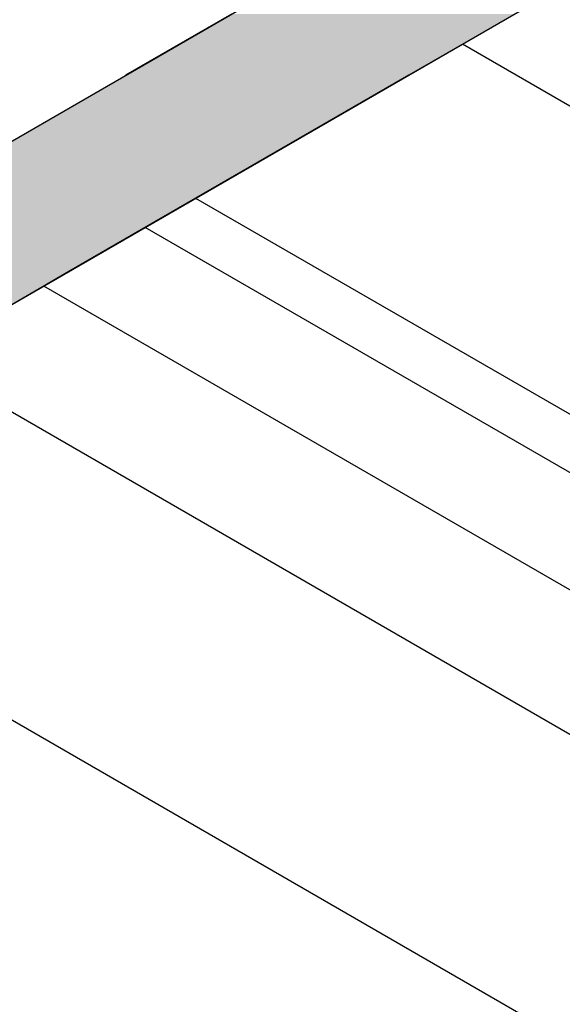
# Model space of a CAD drawing. Extents: x 23.3 to 77.3, y 20.1 to 51.6.
# Drawn here: x 38.7 to 38.9, y 28.5 to 28.8 of the extents above; entities that cross this region are included whole.
import ezdxf

# ---------------------------------------------------------------- set-up
doc = ezdxf.new("R2010")
doc.units = 0
doc.layers.add('GRID', color=2, linetype='CONTINUOUS')
doc.layers.add('HATCH', color=2, linetype='CONTINUOUS')

# ---------------------------------------------------------------- blocks, each defined once
blk = doc.blocks.new('*U33')
at = {"layer": 'HATCH', "linetype": 'CONTINUOUS'}
for p, q in [((38.79105, 28.83888), (38.75866, 28.82018)), ((38.87765, 28.83888), (38.84526, 28.82018)), ((38.84526, 28.82018), (38.74134, 28.76018)), ((38.74134, 28.76018), (38.71536, 28.74518))]:
    blk.add_line(p, q, dxfattribs=at)
for points in [[(38.79105, 28.83888), (38.75866, 28.82018), (38.84526, 28.82018)], [(38.75866, 28.82018), (38.65473, 28.76018), (38.74134, 28.76018)]]:
    blk.add_solid(points, dxfattribs=at)
at = {"layer": 'HATCH', "linetype": 'CONTINUOUS', "extrusion": (0, 0, -1)}
for points in [[(-38.79105, 28.83888), (-38.87765, 28.83888), (-38.84526, 28.82018)], [(-38.75866, 28.82018), (-38.84526, 28.82018), (-38.74134, 28.76018)], [(-38.55081, 28.76018), (-38.74134, 28.76018), (-38.71536, 28.74518)]]:
    blk.add_solid(points, dxfattribs=at)

msp = doc.modelspace()

# ---------------------------------------------------------------- linework, layer by layer
at = {"layer": 'GRID'}
for p, q in [((38.65473, 28.76018), (39.09117, 29.01215)), ((39.08775, 28.96018), (38.61143, 28.68518)), ((38.98725, 28.75715), (38.86168, 28.82965)), ((38.98979, 28.66155), (38.78015, 28.78258)), ((39.0973, 28.58162), (38.76468, 28.77365)), ((39.02802, 28.58576), (38.73363, 28.75573)), ((38.98979, 28.56369), (38.6954, 28.73365)), ((38.98979, 28.46955), (38.61387, 28.68658))]:
    msp.add_line(p, q, dxfattribs=at)

# ---------------------------------------------------------------- block references
at = {"layer": 'HATCH', "linetype": 'CONTINUOUS'}
msp.add_blockref('*U33', (0, 0), dxfattribs=at)

doc.saveas('drawing.dxf')
